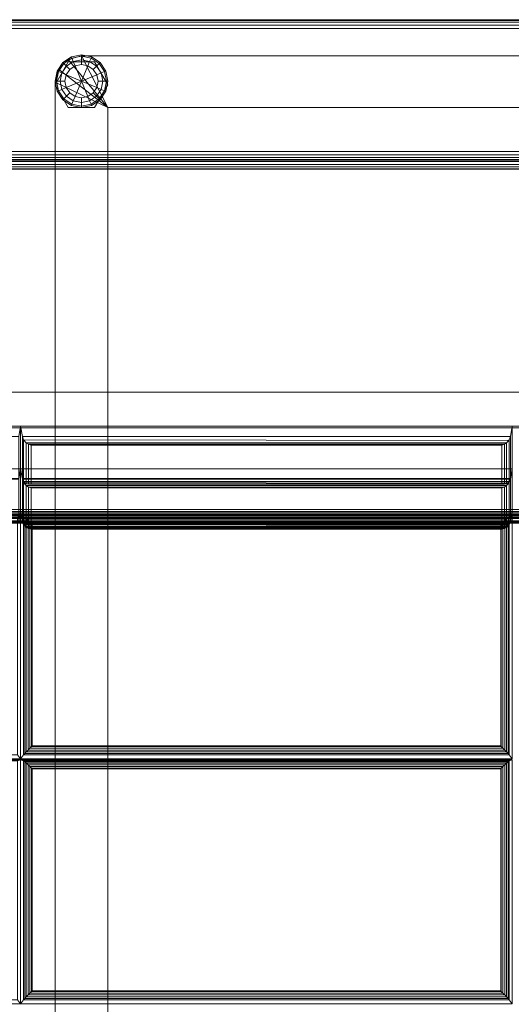
# Model space of a CAD drawing. Units: inches. Extents: x -44.3 to 43.7, y -14 to 14.
# Drawn here: x -35.3 to -28.3, y 0 to 14 of the extents above; entities that cross this region are included whole.
import ezdxf

# ---------------------------------------------------------------- set-up
doc = ezdxf.new("R2010")
doc.units = ezdxf.units.IN
doc.header["$MEASUREMENT"] = 0
for name, color, linetype in [('SEAT-FABRIC', 5, 'Continuous'), ('SEAT-FRAME', 5, 'Continuous'), ('SEAT-GLIDE', 5, 'Continuous')]:
    doc.layers.add(name, color=color, linetype=linetype)

msp = doc.modelspace()

# ---------------------------------------------------------------- linework, layer by layer
at = {"layer": 'SEAT-FABRIC', "linetype": 'Continuous', "lineweight": 0}
for points in [[(41.625, 13.999, 22.875), (41.625, 13.999, 12.625), (-42.25, 13.999, 12.625), (-42.25, 13.999, 22.875)], [(-42.25, 13.99, 22.923), (41.625, 13.99, 22.923), (41.625, 13.999, 22.875), (-42.25, 13.999, 22.875)], [(-42.25, 13.99, 12.577), (41.625, 13.99, 12.577), (41.625, 13.999, 12.625), (-42.25, 13.999, 12.625)], [(-42.25, 13.963, 22.963), (41.625, 13.963, 22.963), (41.625, 13.99, 22.923), (-42.25, 13.99, 22.923)], [(-42.25, 13.963, 12.537), (41.625, 13.963, 12.537), (41.625, 13.99, 12.577), (-42.25, 13.99, 12.577)], [(-42.25, 13.922, 22.99), (41.625, 13.922, 22.99), (41.625, 13.963, 22.963), (-42.25, 13.963, 22.963)], [(-42.25, 13.922, 12.51), (41.625, 13.922, 12.51), (41.625, 13.963, 12.537), (-42.25, 13.963, 12.537)], [(-42.25, 13.874, 23), (41.625, 13.874, 23), (41.625, 13.922, 22.99), (-42.25, 13.922, 22.99)], [(-42.25, 13.874, 12.5), (41.625, 13.874, 12.5), (41.625, 13.922, 12.51), (-42.25, 13.922, 12.51)], [(41.625, 13.874, 12.5), (41.625, 12.124, 12.5), (-42.25, 12.124, 12.5), (-42.25, 13.874, 12.5)], [(-42.25, 13.874, 23), (-42.25, 12.124, 23), (41.625, 12.124, 23), (41.625, 13.874, 23)], [(-42.25, 12.124, 12.5), (41.625, 12.124, 12.5), (41.625, 12.077, 12.51), (-42.25, 12.077, 12.51)], [(-42.25, 12.124, 23), (41.625, 12.124, 23), (41.625, 12.077, 22.99), (-42.25, 12.077, 22.99)], [(-42.25, 12.077, 12.51), (41.625, 12.077, 12.51), (41.625, 12.036, 12.537), (-42.25, 12.036, 12.537)], [(-42.25, 12.077, 22.99), (41.625, 12.077, 22.99), (41.625, 12.036, 22.963), (-42.25, 12.036, 22.963)], [(-42.25, 12.036, 12.537), (41.625, 12.036, 12.537), (41.625, 12.009, 12.577), (-42.25, 12.009, 12.577)], [(-42.25, 12.036, 22.963), (41.625, 12.036, 22.963), (41.625, 12.009, 22.923), (-42.25, 12.009, 22.923)], [(-42.25, 12.009, 12.577), (41.625, 12.009, 12.577), (41.625, 11.999, 12.625), (-42.25, 11.999, 12.625)], [(-42.25, 12.009, 22.923), (41.625, 12.009, 22.923), (41.625, 11.999, 22.875), (-42.25, 11.999, 22.875)], [(-42.25, 11.999, 22.875), (-42.25, 11.999, 12.625), (41.625, 11.999, 12.625), (41.625, 11.999, 22.875)], [(-14.437, 11.983, 14.063), (-42.187, 11.983, 14.063), (-42.187, 12, 14.125), (-14.437, 12, 14.125)], [(-14.437, 12, 29.871), (-14.437, 12, 14.125), (-42.187, 12, 14.125), (-42.187, 12, 29.871)], [(-14.437, 11.983, 29.933), (-42.187, 11.983, 29.933), (-42.187, 12, 29.871), (-14.437, 12, 29.871)], [(41.563, 11.999, 13.875), (41.563, 11.999, 12.625), (-42.187, 11.999, 12.625), (-42.187, 11.999, 13.875)], [(-42.187, 11.983, 12.562), (41.563, 11.983, 12.562), (41.563, 11.999, 12.625), (-42.187, 11.999, 12.625)], [(-42.187, 11.999, 13.875), (41.563, 11.999, 13.875), (41.563, 11.983, 13.938), (-42.187, 11.983, 13.938)], [(-14.437, 11.937, 14.017), (-42.187, 11.937, 14.017), (-42.187, 11.983, 14.063), (-14.437, 11.983, 14.063)], [(-14.437, 11.937, 29.979), (-42.187, 11.937, 29.979), (-42.187, 11.983, 29.933), (-14.437, 11.983, 29.933)], [(-42.187, 11.937, 12.517), (41.563, 11.937, 12.517), (41.563, 11.983, 12.562), (-42.187, 11.983, 12.562)], [(-42.187, 11.983, 13.938), (41.563, 11.983, 13.938), (41.563, 11.937, 13.983), (-42.187, 11.937, 13.983)], [(-14.437, 11.875, 14), (-42.187, 11.875, 14), (-42.187, 11.937, 14.017), (-14.437, 11.937, 14.017)], [(-14.437, 11.875, 29.996), (-42.187, 11.875, 29.996), (-42.187, 11.937, 29.979), (-14.437, 11.937, 29.979)], [(-42.187, 11.874, 12.5), (41.563, 11.874, 12.5), (41.563, 11.937, 12.517), (-42.187, 11.937, 12.517)], [(-42.187, 11.937, 13.983), (41.563, 11.937, 13.983), (41.563, 11.874, 14), (-42.187, 11.874, 14)], [(-42.187, 11.903, 14), (-14.437, 11.903, 14), (-14.437, 7.028, 14), (-42.187, 7.028, 14)], [(-42.187, 11.875, 29.996), (-42.187, 8.216, 29.996), (-14.437, 8.216, 29.996), (-14.437, 11.875, 29.996)], [(-42.187, 11.874, 12.5), (41.563, 11.874, 12.5), (41.563, -13.876, 12.5), (-42.187, -13.876, 12.5)], [(41.563, 11.874, 14), (-42.187, 11.874, 14), (-42.187, -13.876, 14), (41.563, -13.876, 14)], [(-42.312, 8.698, 14.125), (-42.187, 8.698, 14), (-14.437, 8.698, 14), (-14.312, 8.698, 14.125)], [(-35.312, 8.216, 29.996), (-35.312, 7.608, 26.549), (-42.312, 7.608, 26.549), (-42.312, 8.216, 29.996)], [(-42.312, 8.216, 29.996), (-42.287, 8.067, 29.996), (-35.338, 8.067, 29.996), (-35.312, 8.216, 29.996)], [(-42.312, 8.193, 29.871), (-14.312, 8.193, 29.871), (-14.437, 8.216, 29.996), (-42.187, 8.216, 29.996)], [(-42.312, 8.193, 29.871), (-42.312, 7, 23.102), (-14.312, 7, 23.102), (-14.312, 8.193, 29.871)], [(-35.338, 8.067, 29.996), (-35.338, 7.468, 26.6), (-35.312, 7.608, 26.549), (-35.312, 8.216, 29.996)], [(-28.312, 8.216, 29.996), (-28.312, 7.608, 26.549), (-35.312, 7.608, 26.549), (-35.312, 8.216, 29.996)], [(-35.312, 8.216, 29.996), (-35.312, 7.608, 26.549), (-35.287, 7.468, 26.6), (-35.287, 8.067, 29.996)], [(-35.312, 8.216, 29.996), (-35.287, 8.067, 29.996), (-28.338, 8.067, 29.996), (-28.312, 8.216, 29.996)], [(-28.338, 8.067, 29.996), (-28.338, 7.468, 26.6), (-28.312, 7.608, 26.549), (-28.312, 8.216, 29.996)], [(-35.287, 8.067, 29.996), (-35.287, 7.468, 26.6), (-35.271, 7.429, 26.623), (-35.271, 8.022, 29.987)], [(-35.287, 8.067, 29.996), (-35.271, 8.022, 29.987), (-28.361, 8.011, 29.983), (-28.338, 8.067, 29.996)], [(-35.271, 8.022, 29.987), (-35.271, 7.429, 26.623), (-35.232, 7.396, 26.668), (-35.232, 7.976, 29.957)], [(-35.271, 8.022, 29.987), (-35.232, 7.976, 29.957), (-28.393, 7.976, 29.957), (-28.361, 8.011, 29.983)], [(-28.393, 7.976, 29.957), (-28.393, 7.396, 26.668), (-28.354, 7.429, 26.623), (-28.354, 8.022, 29.987)], [(-28.354, 8.022, 29.987), (-28.354, 7.429, 26.623), (-28.338, 7.468, 26.6), (-28.338, 8.067, 29.996)], [(-35.232, 7.976, 29.957), (-35.232, 7.396, 26.668), (-35.201, 7.387, 26.701), (-35.201, 7.956, 29.928)], [(-35.232, 7.976, 29.957), (-35.201, 7.956, 29.928), (-28.424, 7.956, 29.928), (-28.393, 7.976, 29.957)], [(-35.201, 7.956, 29.928), (-35.201, 7.387, 26.701), (-35.164, 7.387, 26.739), (-35.164, 7.943, 29.892)], [(-35.201, 7.956, 29.928), (-35.164, 7.943, 29.892), (-28.461, 7.943, 29.892), (-28.424, 7.956, 29.928)], [(-35.164, 7.943, 29.892), (-35.164, 7.387, 26.739), (-28.461, 7.387, 26.739), (-28.461, 7.943, 29.892)], [(-28.461, 7.943, 29.892), (-28.461, 7.387, 26.739), (-28.424, 7.387, 26.701), (-28.424, 7.956, 29.928)], [(-28.424, 7.956, 29.928), (-28.424, 7.387, 26.701), (-28.393, 7.396, 26.668), (-28.393, 7.976, 29.957)], [(-35.312, 7.608, 26.549), (-35.312, 7, 23.102), (-42.312, 7, 23.102), (-42.312, 7.608, 26.549)], [(-42.312, 7.608, 26.549), (-42.287, 7.459, 26.549), (-35.338, 7.459, 26.549), (-35.312, 7.608, 26.549)], [(-42.287, 7.468, 26.6), (-42.312, 7.608, 26.549), (-35.312, 7.608, 26.549), (-35.338, 7.468, 26.6)], [(-35.338, 7.459, 26.549), (-35.338, 6.86, 23.153), (-35.312, 7, 23.102), (-35.312, 7.608, 26.549)], [(-28.312, 7.608, 26.549), (-28.312, 7, 23.102), (-35.312, 7, 23.102), (-35.312, 7.608, 26.549)], [(-35.312, 7.608, 26.549), (-35.312, 7, 23.102), (-35.287, 6.86, 23.153), (-35.287, 7.459, 26.549)], [(-35.312, 7.608, 26.549), (-35.287, 7.459, 26.549), (-28.338, 7.459, 26.549), (-28.312, 7.608, 26.549)], [(-35.287, 7.468, 26.6), (-35.312, 7.608, 26.549), (-28.312, 7.608, 26.549), (-28.338, 7.468, 26.6)], [(-28.338, 7.459, 26.549), (-28.338, 6.86, 23.153), (-28.312, 7, 23.102), (-28.312, 7.608, 26.549)], [(-35.271, 7.429, 26.623), (-35.287, 7.468, 26.6), (-28.338, 7.468, 26.6), (-28.354, 7.429, 26.623)], [(-35.287, 7.459, 26.549), (-35.287, 6.86, 23.153), (-35.271, 6.821, 23.176), (-35.271, 7.414, 26.541)], [(-35.287, 7.459, 26.549), (-35.271, 7.414, 26.541), (-28.361, 7.403, 26.536), (-28.338, 7.459, 26.549)], [(-35.232, 7.396, 26.668), (-35.271, 7.429, 26.623), (-28.354, 7.429, 26.623), (-28.393, 7.396, 26.668)], [(-28.354, 7.414, 26.541), (-28.354, 6.821, 23.176), (-28.338, 6.86, 23.153), (-28.338, 7.459, 26.549)], [(-35.271, 7.414, 26.541), (-35.271, 6.821, 23.176), (-35.232, 6.788, 23.221), (-35.232, 7.368, 26.51)], [(-35.271, 7.414, 26.541), (-35.232, 7.368, 26.51), (-28.393, 7.368, 26.51), (-28.361, 7.403, 26.536)], [(-35.201, 7.387, 26.701), (-35.232, 7.396, 26.668), (-28.393, 7.396, 26.668), (-28.424, 7.387, 26.701)], [(-35.232, 7.368, 26.51), (-35.232, 6.788, 23.221), (-35.201, 6.779, 23.254), (-35.201, 7.348, 26.481)], [(-35.232, 7.368, 26.51), (-35.201, 7.348, 26.481), (-28.424, 7.348, 26.481), (-28.393, 7.368, 26.51)], [(-35.164, 7.387, 26.739), (-35.201, 7.387, 26.701), (-28.424, 7.387, 26.701), (-28.461, 7.387, 26.739)], [(-35.201, 7.348, 26.481), (-35.201, 6.779, 23.254), (-35.164, 6.78, 23.292), (-35.164, 7.336, 26.446)], [(-35.201, 7.348, 26.481), (-35.164, 7.336, 26.446), (-28.461, 7.336, 26.446), (-28.424, 7.348, 26.481)], [(-35.164, 7.336, 26.446), (-35.164, 6.78, 23.292), (-28.461, 6.78, 23.292), (-28.461, 7.336, 26.446)], [(-28.461, 7.336, 26.446), (-28.461, 6.78, 23.292), (-28.424, 6.779, 23.254), (-28.424, 7.348, 26.481)], [(-28.424, 7.348, 26.481), (-28.424, 6.779, 23.254), (-28.393, 6.788, 23.221), (-28.393, 7.368, 26.51)], [(-28.393, 7.368, 26.51), (-28.393, 6.788, 23.221), (-28.354, 6.821, 23.176), (-28.354, 7.414, 26.541)], [(-35.312, 7, 19.602), (-35.312, 7, 16.102), (-42.312, 7, 16.102), (-42.312, 7, 19.602)], [(-42.287, 6.853, 16.128), (-42.312, 7, 16.102), (-35.312, 7, 16.102), (-35.338, 6.853, 16.128)], [(-42.312, 7, 19.602), (-42.287, 6.853, 19.576), (-35.338, 6.853, 19.576), (-35.312, 7, 19.602)], [(-35.312, 7, 23.102), (-35.312, 7, 19.602), (-42.312, 7, 19.602), (-42.312, 7, 23.102)], [(-42.287, 6.853, 19.628), (-42.312, 7, 19.602), (-35.312, 7, 19.602), (-35.338, 6.853, 19.628)], [(-42.312, 7, 23.102), (-42.287, 6.853, 23.076), (-35.338, 6.853, 23.076), (-35.312, 7, 23.102)], [(-42.287, 6.86, 23.153), (-42.312, 7, 23.102), (-35.312, 7, 23.102), (-35.338, 6.86, 23.153)], [(-42.312, 7, 23.102), (-42.312, 7, 14.125), (-14.312, 7, 14.125), (-14.312, 7, 23.102)], [(-35.355, 6.924, 16.122), (-35.312, 6.953, 15.962), (-42.312, 6.953, 15.962), (-42.27, 6.924, 16.122)], [(-42.191, 6.854, 14), (-14.441, 6.854, 14), (-14.439, 6.917, 14.017), (-42.189, 6.917, 14.017)], [(-42.19, 6.836, 14), (-14.44, 6.836, 14), (-14.438, 6.899, 14.017), (-42.188, 6.899, 14.017)], [(-42.189, 6.917, 14.017), (-14.439, 6.917, 14.017), (-14.438, 6.962, 14.063), (-42.188, 6.962, 14.063)], [(-14.438, 6.979, 15.97), (-14.438, 6.979, 14.125), (-42.188, 6.979, 14.125), (-42.188, 6.979, 15.97)], [(-42.188, 6.962, 14.063), (-14.438, 6.962, 14.063), (-14.438, 6.979, 14.125), (-42.188, 6.979, 14.125)], [(-42.188, 6.964, 16.03), (-14.438, 6.964, 16.03), (-14.438, 6.979, 15.97), (-42.188, 6.979, 15.97)], [(-42.188, 6.923, 16.075), (-14.444, 6.923, 16.075), (-14.438, 6.964, 16.03), (-42.188, 6.964, 16.03)], [(-42.188, 6.899, 14.017), (-14.438, 6.899, 14.017), (-14.437, 6.944, 14.063), (-42.187, 6.944, 14.063)], [(-42.188, 6.865, 16.095), (-14.438, 6.865, 16.095), (-14.444, 6.923, 16.075), (-42.188, 6.923, 16.075)], [(-42.187, 6.979, 14.125), (-14.437, 6.979, 14.125), (-14.437, 6.962, 14.062), (-42.187, 6.962, 14.062)], [(-14.437, 6.979, 16.085), (-14.437, 6.979, 14.125), (-42.187, 6.979, 14.125), (-42.187, 6.979, 16.085)], [(-42.187, 6.962, 14.062), (-14.437, 6.962, 14.062), (-14.437, 6.916, 14.017), (-42.187, 6.916, 14.017)], [(-14.437, 6.961, 15.97), (-14.437, 6.961, 14.125), (-42.187, 6.961, 14.125), (-42.187, 6.961, 15.97)], [(-42.187, 6.944, 14.063), (-14.437, 6.944, 14.063), (-14.437, 6.961, 14.125), (-42.187, 6.961, 14.125)], [(-42.187, 6.946, 16.03), (-14.437, 6.946, 16.03), (-14.437, 6.961, 15.97), (-42.187, 6.961, 15.97)], [(-42.187, 6.905, 16.075), (-14.443, 6.905, 16.075), (-14.437, 6.946, 16.03), (-42.187, 6.946, 16.03)], [(-42.187, 6.916, 14.017), (-14.437, 6.916, 14.017), (-14.437, 6.854, 14), (-42.187, 6.854, 14)], [(-42.187, 6.847, 16.095), (-14.437, 6.847, 16.095), (-14.443, 6.905, 16.075), (-42.187, 6.905, 16.075)], [(-35.355, 3.535, 16.418), (-35.312, 3.479, 16.265), (-35.312, 6.953, 15.962), (-35.355, 6.924, 16.122)], [(-35.338, 6.853, 19.576), (-35.338, 6.853, 16.128), (-35.312, 7, 16.102), (-35.312, 7, 19.602)], [(-35.338, 6.853, 23.076), (-35.338, 6.853, 19.628), (-35.312, 7, 19.602), (-35.312, 7, 23.102)], [(-28.312, 7, 19.602), (-28.312, 7, 16.102), (-35.312, 7, 16.102), (-35.312, 7, 19.602)], [(-35.287, 6.853, 16.128), (-35.312, 7, 16.102), (-28.312, 7, 16.102), (-28.338, 6.853, 16.128)], [(-35.312, 7, 19.602), (-35.312, 7, 16.102), (-35.287, 6.853, 16.128), (-35.287, 6.853, 19.576)], [(-35.312, 7, 19.602), (-35.287, 6.853, 19.576), (-28.338, 6.853, 19.576), (-28.312, 7, 19.602)], [(-28.312, 7, 23.102), (-28.312, 7, 19.602), (-35.312, 7, 19.602), (-35.312, 7, 23.102)], [(-35.287, 6.853, 19.628), (-35.312, 7, 19.602), (-28.312, 7, 19.602), (-28.338, 6.853, 19.628)], [(-35.312, 7, 23.102), (-35.312, 7, 19.602), (-35.287, 6.853, 19.628), (-35.287, 6.853, 23.076)], [(-35.312, 7, 23.102), (-35.287, 6.853, 23.076), (-28.338, 6.853, 23.076), (-28.312, 7, 23.102)], [(-35.287, 6.86, 23.153), (-35.312, 7, 23.102), (-28.312, 7, 23.102), (-28.338, 6.86, 23.153)], [(-35.27, 6.924, 16.122), (-35.312, 6.953, 15.962), (-35.312, 3.479, 16.265), (-35.27, 3.535, 16.418)], [(-28.355, 6.924, 16.122), (-28.312, 6.953, 15.962), (-35.312, 6.953, 15.962), (-35.27, 6.924, 16.122)], [(-35.27, 6.924, 16.122), (-35.253, 6.91, 16.162), (-28.372, 6.91, 16.162), (-28.355, 6.924, 16.122)], [(-35.253, 3.556, 16.455), (-35.253, 6.91, 16.162), (-35.27, 6.924, 16.122), (-35.27, 3.535, 16.418)], [(-35.253, 6.91, 16.162), (-35.231, 6.891, 16.187), (-28.394, 6.891, 16.187), (-28.372, 6.91, 16.162)], [(-35.231, 3.579, 16.477), (-35.231, 6.891, 16.187), (-35.253, 6.91, 16.162), (-35.253, 3.556, 16.455)], [(-35.231, 6.891, 16.187), (-35.207, 6.868, 16.206), (-28.418, 6.868, 16.206), (-28.394, 6.891, 16.187)], [(-35.207, 3.605, 16.491), (-35.207, 6.868, 16.206), (-35.231, 6.891, 16.187), (-35.231, 3.579, 16.477)], [(-35.207, 6.868, 16.206), (-35.181, 6.843, 16.218), (-28.444, 6.843, 16.218), (-28.418, 6.868, 16.206)], [(-35.181, 3.632, 16.499), (-35.181, 6.843, 16.218), (-35.207, 6.868, 16.206), (-35.207, 3.605, 16.491)], [(-28.418, 3.605, 16.491), (-28.418, 6.868, 16.206), (-28.444, 6.843, 16.218), (-28.444, 3.632, 16.499)], [(-28.394, 3.579, 16.477), (-28.394, 6.891, 16.187), (-28.418, 6.868, 16.206), (-28.418, 3.605, 16.491)], [(-28.372, 3.556, 16.455), (-28.372, 6.91, 16.162), (-28.394, 6.891, 16.187), (-28.394, 3.579, 16.477)], [(-28.355, 3.535, 16.418), (-28.355, 6.924, 16.122), (-28.372, 6.91, 16.162), (-28.372, 3.556, 16.455)], [(-28.355, 3.535, 16.418), (-28.312, 3.479, 16.265), (-28.312, 6.953, 15.962), (-28.355, 6.924, 16.122)], [(-28.338, 6.853, 19.576), (-28.338, 6.853, 16.128), (-28.312, 7, 16.102), (-28.312, 7, 19.602)], [(-28.338, 6.853, 23.076), (-28.338, 6.853, 19.628), (-28.312, 7, 19.602), (-28.312, 7, 23.102)], [(-42.188, 6.865, 16.095), (-42.188, -3.477, 17), (-14.438, -3.477, 17), (-14.438, 6.865, 16.095)], [(-42.187, 6.854, 14), (-14.437, 6.854, 14), (-14.437, -13.875, 14), (-42.187, -13.875, 14)], [(-42.187, 6.847, 16.095), (-42.187, -3.495, 17), (-14.437, -3.495, 17), (-14.437, 6.847, 16.095)], [(-35.271, 6.821, 23.176), (-35.287, 6.86, 23.153), (-28.338, 6.86, 23.153), (-28.354, 6.821, 23.176)], [(-35.271, 6.811, 16.144), (-35.287, 6.853, 16.128), (-28.338, 6.853, 16.128), (-28.354, 6.811, 16.144)], [(-35.287, 6.853, 19.576), (-35.287, 6.853, 16.128), (-35.271, 6.811, 16.144), (-35.271, 6.811, 19.56)], [(-35.287, 6.853, 19.576), (-35.271, 6.811, 19.56), (-28.361, 6.801, 19.554), (-28.338, 6.853, 19.576)], [(-35.271, 6.811, 19.644), (-35.287, 6.853, 19.628), (-28.338, 6.853, 19.628), (-28.354, 6.811, 19.644)], [(-35.287, 6.853, 23.076), (-35.287, 6.853, 19.628), (-35.271, 6.811, 19.644), (-35.271, 6.811, 23.06)], [(-35.287, 6.853, 23.076), (-35.271, 6.811, 23.06), (-28.361, 6.801, 23.054), (-28.338, 6.853, 23.076)], [(-35.232, 6.788, 23.221), (-35.271, 6.821, 23.176), (-28.354, 6.821, 23.176), (-28.393, 6.788, 23.221)], [(-35.232, 6.771, 16.182), (-35.271, 6.811, 16.144), (-28.354, 6.811, 16.144), (-28.393, 6.771, 16.182)], [(-35.271, 6.811, 19.56), (-35.271, 6.811, 16.144), (-35.232, 6.771, 16.182), (-35.232, 6.771, 19.522)], [(-35.271, 6.811, 19.56), (-35.232, 6.771, 19.522), (-28.393, 6.771, 19.522), (-28.361, 6.801, 19.554)], [(-35.232, 6.771, 19.682), (-35.271, 6.811, 19.644), (-28.354, 6.811, 19.644), (-28.393, 6.771, 19.682)], [(-35.271, 6.811, 23.06), (-35.271, 6.811, 19.644), (-35.232, 6.771, 19.682), (-35.232, 6.771, 23.022)], [(-35.271, 6.811, 23.06), (-35.232, 6.771, 23.022), (-28.393, 6.771, 23.022), (-28.361, 6.801, 23.054)], [(-35.201, 6.779, 23.254), (-35.232, 6.788, 23.221), (-28.393, 6.788, 23.221), (-28.424, 6.779, 23.254)], [(-35.201, 6.756, 16.213), (-35.232, 6.771, 16.182), (-28.393, 6.771, 16.182), (-28.424, 6.756, 16.213)], [(-35.232, 6.771, 19.522), (-35.232, 6.771, 16.182), (-35.201, 6.756, 16.213), (-35.201, 6.756, 19.491)], [(-35.232, 6.771, 19.522), (-35.201, 6.756, 19.491), (-28.424, 6.756, 19.491), (-28.393, 6.771, 19.522)], [(-35.201, 6.756, 19.713), (-35.232, 6.771, 19.682), (-28.393, 6.771, 19.682), (-28.424, 6.756, 19.713)], [(-35.232, 6.771, 23.022), (-35.232, 6.771, 19.682), (-35.201, 6.756, 19.713), (-35.201, 6.756, 22.991)], [(-35.232, 6.771, 23.022), (-35.201, 6.756, 22.991), (-28.424, 6.756, 22.991), (-28.393, 6.771, 23.022)], [(-35.164, 6.78, 23.292), (-35.201, 6.779, 23.254), (-28.424, 6.779, 23.254), (-28.461, 6.78, 23.292)], [(-35.164, 6.75, 16.251), (-35.201, 6.756, 16.213), (-28.424, 6.756, 16.213), (-28.461, 6.75, 16.251)], [(-35.201, 6.756, 19.491), (-35.201, 6.756, 16.213), (-35.164, 6.75, 16.251), (-35.164, 6.75, 19.453)], [(-35.201, 6.756, 19.491), (-35.164, 6.75, 19.453), (-28.461, 6.75, 19.453), (-28.424, 6.756, 19.491)], [(-35.164, 6.75, 19.751), (-35.201, 6.756, 19.713), (-28.424, 6.756, 19.713), (-28.461, 6.75, 19.751)], [(-35.201, 6.756, 22.991), (-35.201, 6.756, 19.713), (-35.164, 6.75, 19.751), (-35.164, 6.75, 22.953)], [(-35.201, 6.756, 22.991), (-35.164, 6.75, 22.953), (-28.461, 6.75, 22.953), (-28.424, 6.756, 22.991)], [(-35.181, 6.843, 16.218), (-35.156, 6.819, 16.224), (-28.469, 6.819, 16.224), (-28.444, 6.843, 16.218)], [(-35.156, 3.657, 16.501), (-35.156, 6.819, 16.224), (-35.181, 6.843, 16.218), (-35.181, 3.632, 16.499)], [(-35.164, 6.75, 19.453), (-35.164, 6.75, 16.251), (-28.461, 6.75, 16.251), (-28.461, 6.75, 19.453)], [(-35.164, 6.75, 22.953), (-35.164, 6.75, 19.751), (-28.461, 6.75, 19.751), (-28.461, 6.75, 22.953)], [(-35.156, 6.819, 16.224), (-35.15, 6.812, 16.225), (-28.475, 6.812, 16.225), (-28.469, 6.819, 16.224)], [(-35.15, 3.664, 16.5), (-35.15, 6.812, 16.225), (-35.156, 6.819, 16.224), (-35.156, 3.657, 16.501)], [(-28.475, 3.664, 16.5), (-28.475, 6.812, 16.225), (-35.15, 6.812, 16.225), (-35.15, 3.664, 16.5)], [(-28.469, 3.657, 16.501), (-28.469, 6.819, 16.224), (-28.475, 6.812, 16.225), (-28.475, 3.664, 16.5)], [(-28.444, 3.632, 16.499), (-28.444, 6.843, 16.218), (-28.469, 6.819, 16.224), (-28.469, 3.657, 16.501)], [(-28.461, 6.75, 19.453), (-28.461, 6.75, 16.251), (-28.424, 6.756, 16.213), (-28.424, 6.756, 19.491)], [(-28.461, 6.75, 22.953), (-28.461, 6.75, 19.751), (-28.424, 6.756, 19.713), (-28.424, 6.756, 22.991)], [(-28.424, 6.756, 19.491), (-28.424, 6.756, 16.213), (-28.393, 6.771, 16.182), (-28.393, 6.771, 19.522)], [(-28.424, 6.756, 22.991), (-28.424, 6.756, 19.713), (-28.393, 6.771, 19.682), (-28.393, 6.771, 23.022)], [(-28.393, 6.771, 19.522), (-28.393, 6.771, 16.182), (-28.354, 6.811, 16.144), (-28.354, 6.811, 19.56)], [(-28.393, 6.771, 23.022), (-28.393, 6.771, 19.682), (-28.354, 6.811, 19.644), (-28.354, 6.811, 23.06)], [(-28.354, 6.811, 19.56), (-28.354, 6.811, 16.144), (-28.338, 6.853, 16.128), (-28.338, 6.853, 19.576)], [(-28.354, 6.811, 23.06), (-28.354, 6.811, 19.644), (-28.338, 6.853, 19.628), (-28.338, 6.853, 23.076)], [(-28.444, 3.632, 16.499), (-28.469, 3.657, 16.501), (-35.156, 3.657, 16.501), (-35.181, 3.632, 16.499)], [(-28.469, 3.657, 16.501), (-28.475, 3.664, 16.5), (-35.15, 3.664, 16.5), (-35.156, 3.657, 16.501)], [(-42.27, 3.535, 16.418), (-42.312, 3.479, 16.265), (-35.312, 3.479, 16.265), (-35.355, 3.535, 16.418)], [(-35.27, 3.535, 16.418), (-35.312, 3.479, 16.265), (-28.312, 3.479, 16.265), (-28.355, 3.535, 16.418)], [(-28.355, 3.535, 16.418), (-28.372, 3.556, 16.455), (-35.253, 3.556, 16.455), (-35.27, 3.535, 16.418)], [(-28.372, 3.556, 16.455), (-28.394, 3.579, 16.477), (-35.231, 3.579, 16.477), (-35.253, 3.556, 16.455)], [(-28.394, 3.579, 16.477), (-28.418, 3.605, 16.491), (-35.207, 3.605, 16.491), (-35.231, 3.579, 16.477)], [(-28.418, 3.605, 16.491), (-28.444, 3.632, 16.499), (-35.181, 3.632, 16.499), (-35.207, 3.605, 16.491)], [(-35.355, 3.451, 16.426), (-35.312, 3.466, 16.267), (-42.312, 3.466, 16.267), (-42.27, 3.451, 16.426)], [(-35.355, 0.048, 16.724), (-35.312, -0.007, 16.57), (-35.312, 3.466, 16.267), (-35.355, 3.451, 16.426)], [(-28.355, 3.451, 16.426), (-28.312, 3.466, 16.267), (-35.312, 3.466, 16.267), (-35.27, 3.451, 16.426)], [(-35.27, 3.451, 16.426), (-35.312, 3.466, 16.267), (-35.312, -0.007, 16.57), (-35.27, 0.048, 16.724)], [(-35.27, 3.451, 16.426), (-35.27, 0.048, 16.724), (-35.253, 0.069, 16.76), (-35.253, 3.437, 16.465)], [(-35.27, 3.451, 16.426), (-35.253, 3.437, 16.465), (-28.372, 3.437, 16.465), (-28.355, 3.451, 16.426)], [(-35.253, 3.437, 16.465), (-35.253, 0.069, 16.76), (-35.231, 0.093, 16.782), (-35.231, 3.418, 16.491)], [(-35.253, 3.437, 16.465), (-35.231, 3.418, 16.491), (-28.394, 3.418, 16.491), (-28.372, 3.437, 16.465)], [(-35.231, 3.418, 16.491), (-35.231, 0.093, 16.782), (-35.207, 0.119, 16.796), (-35.207, 3.395, 16.51)], [(-35.231, 3.418, 16.491), (-35.207, 3.395, 16.51), (-28.418, 3.395, 16.51), (-28.394, 3.418, 16.491)], [(-35.207, 3.395, 16.51), (-35.207, 0.119, 16.796), (-35.181, 0.145, 16.804), (-35.181, 3.37, 16.522)], [(-35.207, 3.395, 16.51), (-35.181, 3.37, 16.522), (-28.444, 3.37, 16.522), (-28.418, 3.395, 16.51)], [(-35.181, 3.37, 16.522), (-35.181, 0.145, 16.804), (-35.156, 0.17, 16.806), (-35.156, 3.346, 16.528)], [(-35.181, 3.37, 16.522), (-35.156, 3.346, 16.528), (-28.469, 3.346, 16.528), (-28.444, 3.37, 16.522)], [(-28.469, 3.346, 16.528), (-28.469, 0.17, 16.806), (-28.444, 0.145, 16.804), (-28.444, 3.37, 16.522)], [(-28.444, 3.37, 16.522), (-28.444, 0.145, 16.804), (-28.418, 0.119, 16.796), (-28.418, 3.395, 16.51)], [(-28.418, 3.395, 16.51), (-28.418, 0.119, 16.796), (-28.394, 0.093, 16.782), (-28.394, 3.418, 16.491)], [(-28.394, 3.418, 16.491), (-28.394, 0.093, 16.782), (-28.372, 0.069, 16.76), (-28.372, 3.437, 16.465)], [(-28.372, 3.437, 16.465), (-28.372, 0.069, 16.76), (-28.355, 0.048, 16.724), (-28.355, 3.451, 16.426)], [(-28.355, 0.048, 16.724), (-28.312, -0.007, 16.57), (-28.312, 3.466, 16.267), (-28.355, 3.451, 16.426)], [(-35.156, 3.346, 16.528), (-35.156, 0.17, 16.806), (-35.15, 0.177, 16.805), (-35.15, 3.339, 16.529)], [(-35.156, 3.346, 16.528), (-35.15, 3.339, 16.529), (-28.475, 3.339, 16.529), (-28.469, 3.346, 16.528)], [(-35.15, 3.339, 16.529), (-35.15, 0.177, 16.805), (-28.475, 0.177, 16.805), (-28.475, 3.339, 16.529)], [(-28.475, 3.339, 16.529), (-28.475, 0.177, 16.805), (-28.469, 0.17, 16.806), (-28.469, 3.346, 16.528)], [(-28.418, 0.119, 16.796), (-28.444, 0.145, 16.804), (-35.181, 0.145, 16.804), (-35.207, 0.119, 16.796)], [(-28.444, 0.145, 16.804), (-28.469, 0.17, 16.806), (-35.156, 0.17, 16.806), (-35.181, 0.145, 16.804)], [(-28.469, 0.17, 16.806), (-28.475, 0.177, 16.805), (-35.15, 0.177, 16.805), (-35.156, 0.17, 16.806)], [(-42.27, 0.048, 16.724), (-42.312, -0.007, 16.57), (-35.312, -0.007, 16.57), (-35.355, 0.048, 16.724)], [(-35.27, 0.048, 16.724), (-35.312, -0.007, 16.57), (-28.312, -0.007, 16.57), (-28.355, 0.048, 16.724)], [(-28.355, 0.048, 16.724), (-28.372, 0.069, 16.76), (-35.253, 0.069, 16.76), (-35.27, 0.048, 16.724)], [(-28.372, 0.069, 16.76), (-28.394, 0.093, 16.782), (-35.231, 0.093, 16.782), (-35.253, 0.069, 16.76)], [(-28.394, 0.093, 16.782), (-28.418, 0.119, 16.796), (-35.207, 0.119, 16.796), (-35.231, 0.093, 16.782)]]:
    msp.add_3dface(points, dxfattribs=at)
for points, invisible_edges in [([(-14.312, 6.854, 16.096), (-14.437, 6.979, 16.085), (-42.187, 6.979, 16.085), (-42.312, 6.854, 16.096)], 13), ([(-14.312, 6.854, 16.096), (-42.312, 6.854, 16.096), (-42.312, -3.483, 17), (-14.312, -3.483, 17)], 1)]:
    msp.add_3dface(points, dxfattribs=dict(at, invisible_edges=invisible_edges))
at = {"layer": 'SEAT-FRAME', "linetype": 'Continuous', "lineweight": 0}
for points in [[(-34.071, 12.749, 11), (-34.633, 13.432, 11), (-34.446, 13.483, 11), (-34.071, 12.749, 11)], [(-34.071, 12.749, 12.5), (-34.446, 13.483, 12.5), (-34.633, 13.432, 12.5), (-34.071, 12.749, 12.5)], [(-34.633, 13.432, 11), (-34.633, 13.432, 12.5), (-34.446, 13.483, 12.5), (-34.446, 13.483, 11)], [(-34.446, 13.483, 11), (-34.446, 13.483, 12.5), (-34.633, 13.432, 12.5), (-34.633, 13.432, 11)], [(33.804, 13.483, 11), (33.446, 12.749, 11), (-34.071, 12.749, 11), (-34.446, 13.483, 11)], [(-34.446, 13.483, 12.5), (-34.071, 12.749, 12.5), (33.446, 12.749, 12.5), (33.804, 13.483, 12.5)], [(33.804, 13.483, 12.5), (33.804, 13.483, 11), (-34.446, 13.483, 11), (-34.446, 13.483, 12.5)], [(-34.633, 13.399, 11), (-34.633, 13.399, 0.375), (-34.821, 13.074, 0.375), (-34.821, 13.074, 11)], [(-34.071, 12.749, 11), (-34.771, 13.295, 11), (-34.633, 13.432, 11), (-34.071, 12.749, 11)], [(-34.071, 12.749, 12.5), (-34.633, 13.432, 12.5), (-34.771, 13.295, 12.5), (-34.071, 12.749, 12.5)], [(-34.771, 13.295, 11), (-34.771, 13.295, 12.5), (-34.633, 13.432, 12.5), (-34.633, 13.432, 11)], [(-34.633, 13.432, 11), (-34.633, 13.432, 12.5), (-34.771, 13.295, 12.5), (-34.771, 13.295, 11)], [(-34.258, 13.399, 11), (-34.258, 13.399, 0.375), (-34.633, 13.399, 0.375), (-34.633, 13.399, 11)], [(-34.071, 13.074, 11), (-34.071, 13.074, 0.375), (-34.258, 13.399, 0.375), (-34.258, 13.399, 11)], [(-34.071, 12.749, 11), (-34.821, 13.108, 11), (-34.771, 13.295, 11), (-34.071, 12.749, 11)], [(-34.071, 12.749, 12.5), (-34.771, 13.295, 12.5), (-34.821, 13.108, 12.5), (-34.071, 12.749, 12.5)], [(-34.821, 13.108, 11), (-34.821, 13.108, 12.5), (-34.771, 13.295, 12.5), (-34.771, 13.295, 11)], [(-34.771, 13.295, 11), (-34.771, 13.295, 12.5), (-34.821, 13.108, 12.5), (-34.821, 13.108, 11)], [(-34.071, -9, 11), (-34.821, -9.376, 11), (-34.821, 13.108, 11), (-34.071, 12.749, 11)], [(-34.071, 12.749, 12.5), (-34.821, 13.108, 12.5), (-34.821, -9.376, 12.5), (-34.071, -9, 12.5)], [(-34.821, 13.108, 12.5), (-34.821, 13.108, 11), (-34.821, -9.376, 11), (-34.821, -9.376, 12.5)], [(-34.821, 13.074, 11), (-34.821, 13.074, 0.375), (-34.633, 12.749, 0.375), (-34.633, 12.749, 11)], [(-34.258, 12.749, 11), (-34.258, 12.749, 0.375), (-34.071, 13.074, 0.375), (-34.071, 13.074, 11)], [(-34.633, 12.749, 11), (-34.633, 12.749, 0.375), (-34.258, 12.749, 0.375), (-34.258, 12.749, 11)], [(-34.071, -9, 11), (-34.071, 12.749, 11), (-34.071, 12.749, 12.5), (-34.071, -9, 12.5)], [(-34.071, 12.749, 11), (33.446, 12.749, 11), (33.446, 12.749, 12.5), (-34.071, 12.749, 12.5)]]:
    msp.add_3dface(points, dxfattribs=at)
at = {"layer": 'SEAT-GLIDE', "linetype": 'Continuous', "lineweight": 0}
for points in [[(-34.582, 13.453, 0.059), (-34.697, 13.376, 0.059), (-34.711, 13.39, 0.125), (-34.589, 13.471, 0.125)], [(-34.589, 13.471, 0.25), (-34.589, 13.471, 0.125), (-34.711, 13.39, 0.125), (-34.711, 13.39, 0.25)], [(-34.582, 13.453, 0.316), (-34.697, 13.376, 0.316), (-34.711, 13.39, 0.25), (-34.589, 13.471, 0.25)], [(-34.562, 13.406, 0.012), (-34.661, 13.34, 0.012), (-34.697, 13.376, 0.059), (-34.582, 13.453, 0.059)], [(-34.562, 13.406, 0.363), (-34.661, 13.34, 0.363), (-34.697, 13.376, 0.316), (-34.582, 13.453, 0.316)], [(-34.446, 13.48, 0.059), (-34.582, 13.453, 0.059), (-34.589, 13.471, 0.125), (-34.446, 13.5, 0.125)], [(-34.446, 13.5, 0.25), (-34.446, 13.499, 0.125), (-34.589, 13.471, 0.125), (-34.589, 13.471, 0.25)], [(-34.446, 13.48, 0.316), (-34.582, 13.453, 0.316), (-34.589, 13.471, 0.25), (-34.446, 13.5, 0.25)], [(-34.446, 13.429, 0.012), (-34.562, 13.406, 0.012), (-34.582, 13.453, 0.059), (-34.446, 13.48, 0.059)], [(-34.446, 13.429, 0.363), (-34.562, 13.406, 0.363), (-34.582, 13.453, 0.316), (-34.446, 13.48, 0.316)], [(-34.31, 13.453, 0.059), (-34.446, 13.48, 0.059), (-34.446, 13.5, 0.125), (-34.302, 13.471, 0.125)], [(-34.31, 13.453, 0.316), (-34.446, 13.48, 0.316), (-34.446, 13.5, 0.25), (-34.302, 13.471, 0.25)], [(-34.302, 13.471, 0.25), (-34.302, 13.471, 0.125), (-34.446, 13.499, 0.125), (-34.446, 13.499, 0.25)], [(-34.329, 13.406, 0.012), (-34.446, 13.429, 0.012), (-34.446, 13.48, 0.059), (-34.31, 13.453, 0.059)], [(-34.329, 13.406, 0.363), (-34.446, 13.429, 0.363), (-34.446, 13.48, 0.316), (-34.31, 13.453, 0.316)], [(-34.23, 13.34, 0.012), (-34.329, 13.406, 0.012), (-34.31, 13.453, 0.059), (-34.194, 13.376, 0.059)], [(-34.23, 13.34, 0.363), (-34.329, 13.406, 0.363), (-34.31, 13.453, 0.316), (-34.194, 13.376, 0.316)], [(-34.194, 13.376, 0.059), (-34.31, 13.453, 0.059), (-34.302, 13.471, 0.125), (-34.181, 13.39, 0.125)], [(-34.194, 13.376, 0.316), (-34.31, 13.453, 0.316), (-34.302, 13.471, 0.25), (-34.181, 13.39, 0.25)], [(-34.181, 13.39, 0.25), (-34.181, 13.39, 0.125), (-34.302, 13.471, 0.125), (-34.302, 13.471, 0.25)], [(-34.697, 13.376, 0.059), (-34.775, 13.261, 0.059), (-34.792, 13.268, 0.125), (-34.711, 13.39, 0.125)], [(-34.711, 13.39, 0.25), (-34.711, 13.39, 0.125), (-34.792, 13.268, 0.125), (-34.792, 13.268, 0.25)], [(-34.697, 13.376, 0.316), (-34.775, 13.261, 0.316), (-34.792, 13.268, 0.25), (-34.711, 13.39, 0.25)], [(-34.661, 13.34, 0.012), (-34.727, 13.241, 0.012), (-34.775, 13.261, 0.059), (-34.697, 13.376, 0.059)], [(-34.661, 13.34, 0.363), (-34.727, 13.241, 0.363), (-34.775, 13.261, 0.316), (-34.697, 13.376, 0.316)], [(-34.613, 13.292), (-34.664, 13.215), (-34.727, 13.241, 0.012), (-34.661, 13.34, 0.012)], [(-34.613, 13.292, 0.375), (-34.664, 13.215, 0.375), (-34.727, 13.241, 0.363), (-34.661, 13.34, 0.363)], [(-34.613, 13.292), (-34.536, 13.343), (-34.446, 13.124), (-34.664, 13.215)], [(-34.664, 13.215, 0.375), (-34.446, 13.124, 0.375), (-34.536, 13.343, 0.375), (-34.613, 13.292, 0.375)], [(-34.536, 13.343), (-34.613, 13.292), (-34.661, 13.34, 0.012), (-34.562, 13.406, 0.012)], [(-34.536, 13.343, 0.375), (-34.613, 13.292, 0.375), (-34.661, 13.34, 0.363), (-34.562, 13.406, 0.363)], [(-34.446, 13.361), (-34.536, 13.343), (-34.562, 13.406, 0.012), (-34.446, 13.429, 0.012)], [(-34.446, 13.361, 0.375), (-34.536, 13.343, 0.375), (-34.562, 13.406, 0.363), (-34.446, 13.429, 0.363)], [(-34.446, 13.361), (-34.355, 13.343), (-34.446, 13.124), (-34.536, 13.343)], [(-34.536, 13.343, 0.375), (-34.446, 13.124, 0.375), (-34.355, 13.343, 0.375), (-34.446, 13.361, 0.375)], [(-34.355, 13.343), (-34.446, 13.361), (-34.446, 13.429, 0.012), (-34.329, 13.406, 0.012)], [(-34.355, 13.343, 0.375), (-34.446, 13.361, 0.375), (-34.446, 13.429, 0.363), (-34.329, 13.406, 0.363)], [(-34.278, 13.292), (-34.227, 13.215), (-34.446, 13.124), (-34.355, 13.343)], [(-34.355, 13.343, 0.375), (-34.446, 13.124, 0.375), (-34.227, 13.215, 0.375), (-34.278, 13.292, 0.375)], [(-34.278, 13.292), (-34.355, 13.343), (-34.329, 13.406, 0.012), (-34.23, 13.34, 0.012)], [(-34.278, 13.292, 0.375), (-34.355, 13.343, 0.375), (-34.329, 13.406, 0.363), (-34.23, 13.34, 0.363)], [(-34.227, 13.215), (-34.278, 13.292), (-34.23, 13.34, 0.012), (-34.164, 13.241, 0.012)], [(-34.227, 13.215, 0.375), (-34.278, 13.292, 0.375), (-34.23, 13.34, 0.363), (-34.164, 13.241, 0.363)], [(-34.164, 13.241, 0.012), (-34.23, 13.34, 0.012), (-34.194, 13.376, 0.059), (-34.117, 13.261, 0.059)], [(-34.164, 13.241, 0.363), (-34.23, 13.34, 0.363), (-34.194, 13.376, 0.316), (-34.117, 13.261, 0.316)], [(-34.117, 13.261, 0.059), (-34.194, 13.376, 0.059), (-34.181, 13.39, 0.125), (-34.099, 13.268, 0.125)], [(-34.117, 13.261, 0.316), (-34.194, 13.376, 0.316), (-34.181, 13.39, 0.25), (-34.099, 13.268, 0.25)], [(-34.099, 13.268, 0.25), (-34.099, 13.268, 0.125), (-34.181, 13.39, 0.125), (-34.181, 13.39, 0.25)], [(-34.775, 13.261, 0.059), (-34.802, 13.124, 0.059), (-34.821, 13.124, 0.125), (-34.792, 13.268, 0.125)], [(-34.792, 13.268, 0.25), (-34.792, 13.268, 0.125), (-34.821, 13.124, 0.125), (-34.821, 13.124, 0.249)], [(-34.775, 13.261, 0.316), (-34.802, 13.124, 0.316), (-34.821, 13.124, 0.25), (-34.792, 13.268, 0.25)], [(-34.727, 13.241, 0.012), (-34.75, 13.124, 0.012), (-34.802, 13.124, 0.059), (-34.775, 13.261, 0.059)], [(-34.727, 13.241, 0.363), (-34.75, 13.124, 0.363), (-34.802, 13.124, 0.316), (-34.775, 13.261, 0.316)], [(-34.664, 13.215), (-34.683, 13.124), (-34.75, 13.124, 0.012), (-34.727, 13.241, 0.012)], [(-34.664, 13.215, 0.375), (-34.683, 13.124, 0.375), (-34.75, 13.124, 0.363), (-34.727, 13.241, 0.363)], [(-34.683, 13.124), (-34.664, 13.215), (-34.446, 13.124), (-34.664, 13.034)], [(-34.664, 13.034, 0.375), (-34.446, 13.124, 0.375), (-34.664, 13.215, 0.375), (-34.683, 13.124, 0.375)], [(-34.209, 13.124), (-34.227, 13.034), (-34.446, 13.124), (-34.227, 13.215)], [(-34.227, 13.215, 0.375), (-34.446, 13.124, 0.375), (-34.227, 13.034, 0.375), (-34.209, 13.124, 0.375)], [(-34.227, 13.215), (-34.209, 13.124), (-34.141, 13.124, 0.012), (-34.164, 13.241, 0.012)], [(-34.227, 13.215, 0.375), (-34.209, 13.124, 0.375), (-34.141, 13.124, 0.363), (-34.164, 13.241, 0.363)], [(-34.164, 13.241, 0.012), (-34.141, 13.124, 0.012), (-34.09, 13.124, 0.059), (-34.117, 13.261, 0.059)], [(-34.164, 13.241, 0.363), (-34.141, 13.124, 0.363), (-34.09, 13.124, 0.316), (-34.117, 13.261, 0.316)], [(-34.117, 13.261, 0.059), (-34.09, 13.124, 0.059), (-34.071, 13.124, 0.125), (-34.099, 13.268, 0.125)], [(-34.117, 13.261, 0.316), (-34.09, 13.124, 0.316), (-34.071, 13.124, 0.25), (-34.099, 13.268, 0.25)], [(-34.071, 13.124, 0.25), (-34.071, 13.124, 0.125), (-34.099, 13.268, 0.125), (-34.099, 13.268, 0.25)], [(-34.802, 13.124, 0.059), (-34.775, 12.988, 0.059), (-34.792, 12.981, 0.125), (-34.821, 13.124, 0.125)], [(-34.821, 13.124, 0.25), (-34.821, 13.124, 0.125), (-34.792, 12.981, 0.125), (-34.792, 12.981, 0.25)], [(-34.802, 13.124, 0.316), (-34.775, 12.988, 0.316), (-34.792, 12.981, 0.25), (-34.821, 13.124, 0.25)], [(-34.75, 13.124, 0.012), (-34.727, 13.008, 0.012), (-34.775, 12.988, 0.059), (-34.802, 13.124, 0.059)], [(-34.75, 13.124, 0.363), (-34.727, 13.008, 0.363), (-34.775, 12.988, 0.316), (-34.802, 13.124, 0.316)], [(-34.683, 13.124), (-34.664, 13.034), (-34.727, 13.008, 0.012), (-34.75, 13.124, 0.012)], [(-34.683, 13.124, 0.375), (-34.664, 13.034, 0.375), (-34.727, 13.008, 0.363), (-34.75, 13.124, 0.363)], [(-34.664, 13.034), (-34.613, 12.957), (-34.661, 12.909, 0.012), (-34.727, 13.008, 0.012)], [(-34.664, 13.034, 0.375), (-34.613, 12.957, 0.375), (-34.661, 12.909, 0.363), (-34.727, 13.008, 0.363)], [(-34.613, 12.957), (-34.664, 13.034), (-34.446, 13.124), (-34.536, 12.906)], [(-34.536, 12.906, 0.375), (-34.446, 13.124, 0.375), (-34.664, 13.034, 0.375), (-34.613, 12.957, 0.375)], [(-34.446, 12.888), (-34.536, 12.906), (-34.446, 13.124), (-34.355, 12.906)], [(-34.355, 12.906, 0.375), (-34.446, 13.124, 0.375), (-34.536, 12.906, 0.375), (-34.446, 12.888, 0.375)], [(-34.278, 12.957), (-34.355, 12.906), (-34.446, 13.124), (-34.227, 13.034)], [(-34.227, 13.034, 0.375), (-34.446, 13.124, 0.375), (-34.355, 12.906, 0.375), (-34.278, 12.957, 0.375)], [(-34.278, 12.957), (-34.227, 13.034), (-34.164, 13.008, 0.012), (-34.23, 12.909, 0.012)], [(-34.278, 12.957, 0.375), (-34.227, 13.034, 0.375), (-34.164, 13.008, 0.363), (-34.23, 12.909, 0.363)], [(-34.227, 13.034), (-34.209, 13.124), (-34.141, 13.124, 0.012), (-34.164, 13.008, 0.012)], [(-34.227, 13.034, 0.375), (-34.209, 13.124, 0.375), (-34.141, 13.124, 0.363), (-34.164, 13.008, 0.363)], [(-34.164, 13.008, 0.012), (-34.141, 13.124, 0.012), (-34.09, 13.124, 0.059), (-34.117, 12.988, 0.059)], [(-34.164, 13.008, 0.363), (-34.141, 13.124, 0.363), (-34.09, 13.124, 0.316), (-34.117, 12.988, 0.316)], [(-34.117, 12.988, 0.059), (-34.09, 13.124, 0.059), (-34.071, 13.124, 0.125), (-34.099, 12.981, 0.125)], [(-34.117, 12.988, 0.316), (-34.09, 13.124, 0.316), (-34.071, 13.124, 0.25), (-34.099, 12.981, 0.25)], [(-34.099, 12.981, 0.25), (-34.099, 12.981, 0.125), (-34.071, 13.124, 0.125), (-34.071, 13.124, 0.25)], [(-34.775, 12.988, 0.059), (-34.697, 12.873, 0.059), (-34.711, 12.859, 0.125), (-34.792, 12.981, 0.125)], [(-34.775, 12.988, 0.316), (-34.697, 12.873, 0.316), (-34.711, 12.859, 0.25), (-34.792, 12.981, 0.25)], [(-34.792, 12.981, 0.25), (-34.792, 12.981, 0.125), (-34.711, 12.859, 0.125), (-34.711, 12.859, 0.25)], [(-34.727, 13.008, 0.012), (-34.661, 12.909, 0.012), (-34.697, 12.873, 0.059), (-34.775, 12.988, 0.059)], [(-34.727, 13.008, 0.363), (-34.661, 12.909, 0.363), (-34.697, 12.873, 0.316), (-34.775, 12.988, 0.316)], [(-34.562, 12.843, 0.012), (-34.661, 12.909, 0.012), (-34.697, 12.873, 0.059), (-34.582, 12.796, 0.059)], [(-34.562, 12.843, 0.363), (-34.661, 12.909, 0.363), (-34.697, 12.873, 0.316), (-34.582, 12.796, 0.316)], [(-34.536, 12.906), (-34.613, 12.957), (-34.661, 12.909, 0.012), (-34.562, 12.843, 0.012)], [(-34.536, 12.906, 0.375), (-34.613, 12.957, 0.375), (-34.661, 12.909, 0.363), (-34.562, 12.843, 0.363)], [(-34.446, 12.888), (-34.536, 12.906), (-34.562, 12.843, 0.012), (-34.446, 12.82, 0.012)], [(-34.446, 12.888, 0.375), (-34.536, 12.906, 0.375), (-34.562, 12.843, 0.363), (-34.446, 12.82, 0.363)], [(-34.355, 12.906), (-34.446, 12.888), (-34.446, 12.82, 0.012), (-34.329, 12.843, 0.012)], [(-34.355, 12.906, 0.375), (-34.446, 12.888, 0.375), (-34.446, 12.82, 0.363), (-34.329, 12.843, 0.363)], [(-34.278, 12.957), (-34.355, 12.906), (-34.329, 12.843, 0.012), (-34.23, 12.909, 0.012)], [(-34.278, 12.957, 0.375), (-34.355, 12.906, 0.375), (-34.329, 12.843, 0.363), (-34.23, 12.909, 0.363)], [(-34.23, 12.909, 0.012), (-34.329, 12.843, 0.012), (-34.31, 12.796, 0.059), (-34.194, 12.873, 0.059)], [(-34.23, 12.909, 0.363), (-34.329, 12.843, 0.363), (-34.31, 12.796, 0.316), (-34.194, 12.873, 0.316)], [(-34.23, 12.909, 0.012), (-34.164, 13.008, 0.012), (-34.117, 12.988, 0.059), (-34.194, 12.873, 0.059)], [(-34.23, 12.909, 0.363), (-34.164, 13.008, 0.363), (-34.117, 12.988, 0.316), (-34.194, 12.873, 0.316)], [(-34.194, 12.873, 0.059), (-34.117, 12.988, 0.059), (-34.099, 12.981, 0.125), (-34.181, 12.859, 0.125)], [(-34.194, 12.873, 0.316), (-34.117, 12.988, 0.316), (-34.099, 12.981, 0.25), (-34.181, 12.859, 0.25)], [(-34.181, 12.859, 0.25), (-34.181, 12.859, 0.125), (-34.099, 12.981, 0.125), (-34.099, 12.981, 0.25)], [(-34.582, 12.796, 0.059), (-34.697, 12.873, 0.059), (-34.711, 12.859, 0.125), (-34.589, 12.778, 0.125)], [(-34.582, 12.796, 0.316), (-34.697, 12.873, 0.316), (-34.711, 12.859, 0.25), (-34.589, 12.778, 0.25)], [(-34.711, 12.859, 0.25), (-34.711, 12.859, 0.125), (-34.589, 12.778, 0.125), (-34.589, 12.778, 0.25)], [(-34.446, 12.769, 0.059), (-34.582, 12.796, 0.059), (-34.589, 12.778, 0.125), (-34.446, 12.749, 0.125)], [(-34.446, 12.769, 0.316), (-34.582, 12.796, 0.316), (-34.589, 12.778, 0.25), (-34.446, 12.749, 0.25)], [(-34.589, 12.778, 0.25), (-34.589, 12.778, 0.125), (-34.446, 12.749, 0.125), (-34.446, 12.749, 0.25)], [(-34.446, 12.82, 0.012), (-34.562, 12.843, 0.012), (-34.582, 12.796, 0.059), (-34.446, 12.769, 0.059)], [(-34.446, 12.82, 0.363), (-34.562, 12.843, 0.363), (-34.582, 12.796, 0.316), (-34.446, 12.769, 0.316)], [(-34.329, 12.843, 0.012), (-34.446, 12.82, 0.012), (-34.446, 12.769, 0.059), (-34.31, 12.796, 0.059)], [(-34.329, 12.843, 0.363), (-34.446, 12.82, 0.363), (-34.446, 12.769, 0.316), (-34.31, 12.796, 0.316)], [(-34.31, 12.796, 0.059), (-34.446, 12.769, 0.059), (-34.446, 12.749, 0.125), (-34.302, 12.778, 0.125)], [(-34.31, 12.796, 0.316), (-34.446, 12.769, 0.316), (-34.446, 12.749, 0.25), (-34.302, 12.778, 0.25)], [(-34.446, 12.749, 0.25), (-34.446, 12.749, 0.125), (-34.302, 12.778, 0.125), (-34.302, 12.778, 0.25)], [(-34.194, 12.873, 0.059), (-34.31, 12.796, 0.059), (-34.302, 12.778, 0.125), (-34.181, 12.859, 0.125)], [(-34.194, 12.873, 0.316), (-34.31, 12.796, 0.316), (-34.302, 12.778, 0.25), (-34.181, 12.859, 0.25)], [(-34.302, 12.778, 0.25), (-34.302, 12.778, 0.125), (-34.181, 12.859, 0.125), (-34.181, 12.859, 0.25)]]:
    msp.add_3dface(points, dxfattribs=at)

doc.saveas('drawing.dxf')
